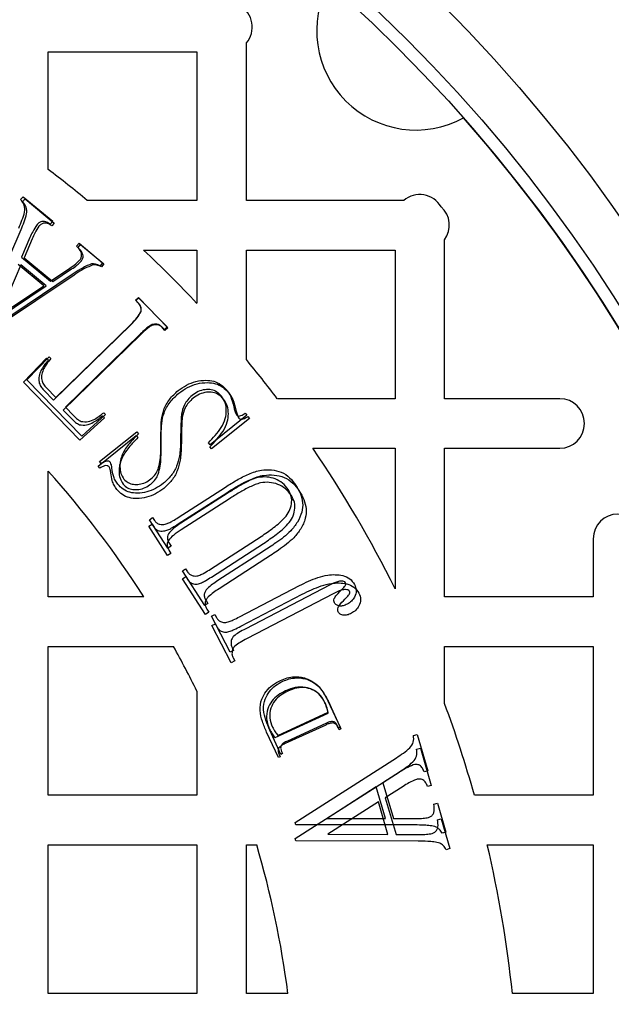
# Model space of a CAD drawing. Units: millimetres. Extents: x 336 to 8971, y 188 to 6411.
# Drawn here: x 2723 to 2875, y 5134 to 5386 of the extents above; entities that cross this region are included whole.
import ezdxf

# ---------------------------------------------------------------- set-up
doc = ezdxf.new("R2010")
doc.units = ezdxf.units.MM
doc.header["$LTSCALE"] = 33.3
doc.layers.add('FORMAT', color=7, linetype='Continuous')

msp = doc.modelspace()

# ---------------------------------------------------------------- linework, layer by layer
at = {"color": 7, "linetype": 'Continuous', "lineweight": 25}
for p, q in [((2781.26, 5339.98), (2781.26, 5380.34)), ((2730.46, 5347.92), (2730.46, 5378.08)), ((2730.46, 5378.08), (2768.56, 5378.08)), ((2768.56, 5378.08), (2768.56, 5339.98)), ((2723.4, 5340.19), (2724.04, 5340.95)), ((2723.91, 5339.66), (2724.52, 5340.41)), ((2724.04, 5340.95), (2731.61, 5334.64)), ((2724.52, 5340.41), (2732.03, 5334.2)), ((2768.56, 5339.98), (2740.48, 5339.98)), ((2821.62, 5339.98), (2781.26, 5339.98)), ((2731.61, 5334.64), (2730.98, 5333.88)), ((2732.03, 5334.2), (2731.41, 5333.45)), ((2711.39, 5304.41), (2723.49, 5332.51)), ((2725.78, 5330.45), (2723.6, 5325.47)), ((2726.35, 5330.14), (2724.26, 5325.27)), ((2737.74, 5328.24), (2738.38, 5329)), ((2738.11, 5327.92), (2738.72, 5328.66)), ((2738.38, 5329), (2744.42, 5323.97)), ((2738.72, 5328.66), (2744.71, 5323.71)), ((2832.06, 5289.18), (2832.06, 5329.88)), ((2754.9, 5327.28), (2768.56, 5327.28)), ((2768.56, 5327.28), (2768.56, 5313.62)), ((2781.26, 5299.2), (2781.26, 5327.28)), ((2781.26, 5327.28), (2819.36, 5327.28)), ((2819.36, 5327.28), (2819.36, 5289.18)), ((2729.32, 5318.12), (2722.72, 5323.61)), ((2723.6, 5325.47), (2731.02, 5319.28)), ((2724.26, 5325.27), (2731.62, 5319.19)), ((2744.42, 5323.97), (2743.78, 5323.21)), ((2744.71, 5323.71), (2744.1, 5322.97)), ((2723.43, 5323.47), (2717.56, 5309.81)), ((2729.96, 5318.06), (2723.43, 5323.47)), ((2731.02, 5319.28), (2736, 5322.6)), ((2731.62, 5319.19), (2736.46, 5322.42)), ((2736.61, 5321.02), (2710.7, 5303.63)), ((2737.08, 5320.85), (2711.88, 5304)), ((2716.57, 5309.61), (2729.32, 5318.12)), ((2717.56, 5309.81), (2729.96, 5318.06)), ((2752.88, 5314.4), (2753.59, 5315.09)), ((2753.5, 5313.77), (2752.88, 5314.4)), ((2752.95, 5314.39), (2753.64, 5315.06)), ((2753.55, 5313.78), (2752.95, 5314.39)), ((2753.59, 5315.09), (2761.11, 5307.38)), ((2753.64, 5315.06), (2760.95, 5307.56)), ((2731.79, 5288.83), (2751.6, 5308.15)), ((2732.42, 5289.5), (2751.7, 5308.31)), ((2760.27, 5306.89), (2759.66, 5307.52)), ((2760.4, 5306.69), (2759.77, 5307.34)), ((2760.95, 5307.56), (2760.27, 5306.89)), ((2761.11, 5307.38), (2760.4, 5306.69)), ((2754.11, 5305.58), (2734.3, 5286.25)), ((2754.14, 5305.81), (2734.86, 5286.99)), ((2724.12, 5293.43), (2730, 5299.57)), ((2724.95, 5293.98), (2730.68, 5299.95)), ((2730, 5299.57), (2730.5, 5299.06)), ((2730.68, 5299.95), (2731.16, 5299.46)), ((2738.59, 5278.59), (2724.12, 5293.43)), ((2739.04, 5279.54), (2724.95, 5293.98)), ((2729.3, 5291.38), (2731.79, 5288.83)), ((2729.99, 5291.99), (2732.42, 5289.5)), ((2819.36, 5289.18), (2789.2, 5289.18)), ((2861.58, 5289.18), (2832.06, 5289.18)), ((2734.3, 5286.25), (2736.43, 5284.07)), ((2734.86, 5286.99), (2736.93, 5284.86)), ((2744.88, 5284.31), (2738.59, 5278.59)), ((2745.16, 5285.1), (2739.04, 5279.54)), ((2744.38, 5284.82), (2744.88, 5284.31)), ((2744.68, 5285.6), (2745.16, 5285.1)), ((2781.38, 5284.94), (2771.95, 5277.38)), ((2782.03, 5284.1), (2772.34, 5276.34)), ((2780.96, 5285.46), (2781.38, 5284.94)), ((2781.61, 5284.63), (2782.03, 5284.1)), ((2743.64, 5273.07), (2753.16, 5280.69)), ((2753.16, 5280.69), (2753.57, 5280.17)), ((2743.27, 5271.9), (2753.04, 5279.74)), ((2753.04, 5279.74), (2753.47, 5279.2)), ((2771.95, 5277.38), (2771.53, 5277.9)), ((2772.34, 5276.34), (2771.91, 5276.87)), ((2798.32, 5276.48), (2819.36, 5276.48)), ((2819.36, 5276.48), (2819.36, 5240.48)), ((2832.06, 5238.38), (2832.06, 5276.48)), ((2832.06, 5276.48), (2861.58, 5276.48)), ((2730.46, 5238.38), (2730.46, 5270.62)), ((2743.69, 5271.37), (2743.27, 5271.9)), ((2744.05, 5272.55), (2743.64, 5273.07)), ((2763.78, 5258.74), (2775.87, 5266.53)), ((2763.8, 5257.08), (2776.23, 5265.09)), ((2776.57, 5265.03), (2764.49, 5257.25)), ((2776.94, 5263.55), (2764.53, 5255.55)), ((2756.42, 5258.18), (2757.23, 5258.71)), ((2761.13, 5250.87), (2756.42, 5258.18)), ((2757.23, 5258.71), (2757.73, 5257.93)), ((2756.24, 5256.51), (2757.07, 5257.05)), ((2761.08, 5249), (2756.24, 5256.51)), ((2757.07, 5257.05), (2757.59, 5256.26)), ((2772.06, 5245.5), (2785.06, 5253.88)), ((2870.16, 5253.27), (2870.16, 5238.38)), ((2761.94, 5251.4), (2761.13, 5250.87)), ((2761.44, 5252.18), (2761.94, 5251.4)), ((2772.31, 5243.48), (2785.67, 5252.09)), ((2761.91, 5249.54), (2761.08, 5249)), ((2761.39, 5250.35), (2761.91, 5249.54)), ((2785.61, 5250.09), (2773.95, 5242.58)), ((2786.23, 5248.2), (2774.25, 5240.48)), ((2764.86, 5245.09), (2765.67, 5245.61)), ((2765.67, 5245.61), (2766.18, 5244.83)), ((2770.61, 5236.17), (2764.86, 5245.09)), ((2764.91, 5243.06), (2765.75, 5243.6)), ((2770.82, 5233.9), (2764.91, 5243.06)), ((2765.75, 5243.6), (2766.26, 5242.79)), ((2779.49, 5233.28), (2794.87, 5241.29)), ((2802.57, 5241.39), (2781.08, 5230.22)), ((2755, 5238.38), (2730.46, 5238.38)), ((2779.8, 5230.86), (2795.6, 5239.08)), ((2803.51, 5239.19), (2781.44, 5227.71)), ((2870.16, 5238.38), (2832.06, 5238.38)), ((2771.42, 5236.7), (2770.61, 5236.17)), ((2770.92, 5237.47), (2771.42, 5236.7)), ((2771.65, 5234.44), (2770.82, 5233.9)), ((2771.13, 5235.24), (2771.65, 5234.44)), ((2772.31, 5233.48), (2773.17, 5233.92)), ((2777.14, 5224.21), (2772.31, 5233.48)), ((2773.17, 5233.92), (2773.58, 5233.14)), ((2772.43, 5231.05), (2773.31, 5231.52)), ((2777.38, 5221.54), (2772.43, 5231.05)), ((2773.31, 5231.52), (2773.73, 5230.71)), ((2730.46, 5225.68), (2762.59, 5225.68)), ((2730.46, 5187.58), (2730.46, 5225.68)), ((2777.59, 5225.44), (2778, 5224.66)), ((2832.06, 5225.68), (2870.16, 5225.68)), ((2832.06, 5211.1), (2832.06, 5225.68)), ((2870.16, 5225.68), (2870.16, 5187.58)), ((2778, 5224.66), (2777.14, 5224.21)), ((2777.84, 5222.8), (2778.27, 5222)), ((2778.27, 5222), (2777.38, 5221.54)), ((2768.56, 5214.28), (2768.56, 5187.58)), ((2802.16, 5211.79), (2805.28, 5205.01)), ((2802.19, 5211.73), (2805.49, 5204.57)), ((2788.6, 5202.34), (2802.23, 5208.61)), ((2789.3, 5202.91), (2802.2, 5208.84)), ((2801.59, 5205.56), (2791.24, 5200.8)), ((2801.59, 5205.96), (2791.8, 5201.45)), ((2804.87, 5204.82), (2804.61, 5205.39)), ((2805.28, 5205.01), (2804.87, 5204.82)), ((2789.46, 5197.2), (2786.46, 5203.72)), ((2790.12, 5198.04), (2787.28, 5204.21)), ((2805.05, 5204.36), (2804.78, 5204.97)), ((2805.49, 5204.57), (2805.05, 5204.36)), ((2824.1, 5202.87), (2825.03, 5203.14)), ((2825.03, 5203.14), (2827.76, 5193.82)), ((2789.63, 5198), (2789.9, 5197.4)), ((2790.53, 5198.23), (2790.12, 5198.04)), ((2790.27, 5198.8), (2790.53, 5198.23)), ((2824.9, 5199.35), (2825.86, 5199.63)), ((2825.86, 5199.63), (2828.67, 5190.06)), ((2789.9, 5197.4), (2789.46, 5197.2)), ((2793.78, 5180.61), (2819.71, 5197.17)), ((2793.75, 5176.49), (2820.39, 5193.5)), ((2820.75, 5193.62), (2816.27, 5190.74)), ((2827.76, 5193.82), (2826.84, 5193.55)), ((2816.27, 5190.74), (2818.96, 5181.61)), ((2828.67, 5190.06), (2827.72, 5189.79)), ((2768.56, 5187.58), (2730.46, 5187.58)), ((2814.56, 5189.71), (2801.96, 5181.65)), ((2816.95, 5181.61), (2814.56, 5189.71)), ((2821.46, 5189.85), (2816.86, 5186.89)), ((2870.16, 5187.58), (2839.72, 5187.58)), ((2815.1, 5185.84), (2802.16, 5177.56)), ((2817.56, 5177.51), (2815.1, 5185.84)), ((2816.86, 5186.89), (2819.62, 5177.51)), ((2829.29, 5185.24), (2830.22, 5185.51)), ((2830.22, 5185.51), (2832.4, 5178.08)), ((2793.95, 5180), (2793.78, 5180.61)), ((2824.45, 5179.96), (2793.95, 5180)), ((2801.96, 5181.65), (2816.95, 5181.61)), ((2818.96, 5181.61), (2824.81, 5181.59)), ((2830.24, 5181.25), (2831.19, 5181.52)), ((2831.19, 5181.52), (2833.43, 5173.89)), ((2802.16, 5177.56), (2817.56, 5177.51)), ((2819.62, 5177.51), (2825.64, 5177.5)), ((2832.4, 5178.08), (2831.47, 5177.81)), ((2730.46, 5174.88), (2768.56, 5174.88)), ((2730.46, 5136.78), (2730.46, 5174.88)), ((2768.56, 5174.88), (2768.56, 5136.78)), ((2781.26, 5174.88), (2783.91, 5174.88)), ((2781.26, 5136.78), (2781.26, 5174.88)), ((2793.94, 5175.86), (2793.75, 5176.49)), ((2825.26, 5175.82), (2793.94, 5175.86)), ((2843, 5174.88), (2870.16, 5174.88)), ((2870.16, 5174.88), (2870.16, 5136.78)), ((2833.43, 5173.89), (2832.48, 5173.61)), ((2768.56, 5136.78), (2730.46, 5136.78)), ((2791.92, 5136.78), (2781.26, 5136.78)), ((2870.16, 5136.78), (2849.46, 5136.78))]:
    msp.add_line(p, q, dxfattribs=at)
for radius in [454.02, 403.23, 390.53, 387.35]:
    msp.add_circle((2546.31, 5105.03), radius, dxfattribs=at)
for centre, radius, start, end in [((2546.31, 4951.49), 701, 260.97316, 54.02684), ((2546.31, 5105.03), 387.35, 48.6089, 221.3911), ((2824.7, 5383.42), 25.4, 151.2746, 298.7254), ((2776.41, 5384.43), 6.35, 319.8766, 59.4293), ((2546.31, 5105.03), 387.35, 228.6089, 41.3911), ((2546.31, 5105.03), 304.8, 50.4288, 52.8311), ((2825.71, 5335.13), 6.35, 30.5707, 130.1234), ((2826.94, 5333.63), 6.35, 323.8272, 48.0685), ((2546.31, 5105.03), 304.8, 43.1834, 46.8166), ((2546.31, 5105.03), 304.8, 37.1689, 39.5712), ((2861.58, 5282.83), 6.35, 270, 90), ((2546.31, 5105.03), 304.8, 26.3843, 34.2289), ((2546.31, 5105.03), 247.65, 32.579, 41.9619), ((2876.51, 5253.27), 6.35, 0, 180), ((2546.31, 5105.03), 247.65, 26.177, 29.1554), ((2546.31, 5105.03), 304.8, 15.7139, 20.3641), ((2546.31, 5105.03), 247.65, 7.3659, 16.3827), ((2546.31, 5105.03), 304.8, 5.9792, 13.248)]:
    msp.add_arc(centre, radius, start, end, dxfattribs=at)
for points, knots in [([(2722.9, 5332.86), (2723.18, 5333.54), (2723.75, 5334.9), (2724.44, 5336.81), (2724.52, 5338.81), (2723.78, 5339.73), (2723.4, 5340.19)], [0, 0, 0, 0, 0.28123, 0.56224, 0.781, 1, 1, 1, 1]), ([(2723.49, 5332.51), (2723.76, 5333.17), (2724.31, 5334.5), (2724.97, 5336.38), (2725.01, 5338.32), (2724.28, 5339.22), (2723.91, 5339.66)], [0, 0, 0, 0, 0.281215, 0.562155, 0.780902, 1, 1, 1, 1]), ([(2727.61, 5333.79), (2727.22, 5333.2), (2726.52, 5332.13), (2726.01, 5330.97), (2725.78, 5330.45)], [0, 0, 0, 0, 0.559659, 1, 1, 1, 1]), ([(2730.98, 5333.88), (2730.68, 5334.08), (2730.1, 5334.48), (2729.09, 5334.72), (2728.2, 5334.39), (2727.81, 5333.99), (2727.61, 5333.79)], [0, 0, 0, 0, 0.281136, 0.559724, 0.779653, 1, 1, 1, 1]), ([(2731.41, 5333.45), (2731.13, 5333.65), (2730.55, 5334.04), (2729.57, 5334.3), (2728.69, 5333.97), (2728.3, 5333.59), (2728.1, 5333.39)], [0, 0, 0, 0, 0.281224, 0.560144, 0.779734, 1, 1, 1, 1]), ([(2728.1, 5333.39), (2727.73, 5332.81), (2727.06, 5331.77), (2726.57, 5330.64), (2726.35, 5330.14)], [0, 0, 0, 0, 0.5596185, 1, 1, 1, 1]), ([(2738.52, 5324.64), (2738.66, 5324.85), (2738.95, 5325.28), (2739.09, 5326.06), (2738.77, 5327.16), (2738.17, 5327.79), (2737.74, 5328.24)], [0, 0, 0, 0, 0.186697, 0.373396, 0.559775, 1, 1, 1, 1]), ([(2738.91, 5324.39), (2739.05, 5324.6), (2739.33, 5325.02), (2739.46, 5325.79), (2739.12, 5326.86), (2738.53, 5327.48), (2738.11, 5327.92)], [0, 0, 0, 0, 0.186617, 0.373437, 0.559871, 1, 1, 1, 1]), ([(2736, 5322.6), (2736.5, 5322.94), (2737.4, 5323.54), (2738.18, 5324.3), (2738.52, 5324.64)], [0, 0, 0, 0, 0.560197, 1, 1, 1, 1]), ([(2736.46, 5322.42), (2736.96, 5322.74), (2737.83, 5323.33), (2738.58, 5324.06), (2738.91, 5324.39)], [0, 0, 0, 0, 0.56019, 1, 1, 1, 1]), ([(2741.57, 5323.7), (2741.07, 5323.52), (2740.08, 5323.15), (2738.44, 5322.21), (2737.3, 5321.47), (2736.61, 5321.02)], [0, 0, 0, 0, 0.2797063, 0.5598019, 1, 1, 1, 1]), ([(2743.78, 5323.21), (2743.39, 5323.4), (2742.68, 5323.73), (2741.91, 5323.71), (2741.57, 5323.7)], [0, 0, 0, 0, 0.561363, 1, 1, 1, 1]), ([(2741.91, 5323.46), (2740.96, 5323.06), (2739.27, 5322.34), (2737.75, 5321.31), (2737.08, 5320.85)], [0, 0, 0, 0, 0.559291, 1, 1, 1, 1]), ([(2744.1, 5322.97), (2743.71, 5323.15), (2743.01, 5323.48), (2742.24, 5323.47), (2741.91, 5323.46)], [0, 0, 0, 0, 0.561465, 1, 1, 1, 1]), ([(2754.22, 5311.43), (2754.26, 5311.66), (2754.34, 5312.14), (2754.14, 5313), (2753.74, 5313.48), (2753.5, 5313.77)], [0, 0, 0, 0, 0.280267, 0.560806, 1, 1, 1, 1]), ([(2754.25, 5311.5), (2754.29, 5311.73), (2754.36, 5312.19), (2754.17, 5313.03), (2753.78, 5313.49), (2753.55, 5313.78)], [0, 0, 0, 0, 0.280267, 0.560806, 1, 1, 1, 1]), ([(2751.6, 5308.15), (2752.17, 5308.7), (2753.2, 5309.67), (2753.91, 5310.89), (2754.22, 5311.43)], [0, 0, 0, 0, 0.561534, 1, 1, 1, 1]), ([(2751.7, 5308.31), (2752.26, 5308.84), (2753.26, 5309.79), (2753.95, 5310.98), (2754.25, 5311.5)], [0, 0, 0, 0, 0.561534, 1, 1, 1, 1]), ([(2757.18, 5308), (2756.86, 5307.83), (2756.21, 5307.48), (2755.21, 5306.62), (2754.53, 5305.98), (2754.11, 5305.58)], [0, 0, 0, 0, 0.279268, 0.559508, 1, 1, 1, 1]), ([(2757.13, 5308.16), (2756.82, 5308), (2756.19, 5307.66), (2755.22, 5306.82), (2754.55, 5306.19), (2754.14, 5305.81)], [0, 0, 0, 0, 0.279268, 0.559508, 1, 1, 1, 1]), ([(2759.66, 5307.52), (2759.47, 5307.69), (2759.09, 5308.04), (2758.19, 5308.38), (2757.54, 5308.25), (2757.13, 5308.16)], [0, 0, 0, 0, 0.280911, 0.562189, 1, 1, 1, 1]), ([(2759.77, 5307.34), (2759.58, 5307.52), (2759.19, 5307.88), (2758.27, 5308.22), (2757.59, 5308.09), (2757.18, 5308)], [0, 0, 0, 0, 0.280911, 0.562189, 1, 1, 1, 1]), ([(2730.5, 5299.06), (2730.1, 5298.59), (2729.4, 5297.76), (2728.85, 5296.83), (2728.61, 5296.42)], [0, 0, 0, 0, 0.56022, 1, 1, 1, 1]), ([(2731.16, 5299.46), (2730.77, 5299.01), (2730.09, 5298.2), (2729.55, 5297.29), (2729.32, 5296.89)], [0, 0, 0, 0, 0.56022, 1, 1, 1, 1]), ([(2728.61, 5296.42), (2728.41, 5295.95), (2728.02, 5295), (2727.99, 5293.53), (2728.49, 5292.29), (2729.03, 5291.68), (2729.3, 5291.38)], [0, 0, 0, 0, 0.280361, 0.559456, 0.779455, 1, 1, 1, 1]), ([(2729.32, 5296.89), (2729.13, 5296.43), (2728.74, 5295.51), (2728.71, 5294.08), (2729.2, 5292.86), (2729.73, 5292.28), (2729.99, 5291.99)], [0, 0, 0, 0, 0.280361, 0.559456, 0.779455, 1, 1, 1, 1]), ([(2763.76, 5291.26), (2764.47, 5291.76), (2765.87, 5292.76), (2768.31, 5293.69), (2770.71, 5293.99), (2772.92, 5293.74), (2774.81, 5292.88), (2775.74, 5291.89), (2776.21, 5291.4)], [0, 0, 0, 0, 0.186885, 0.373607, 0.560339, 0.706972, 0.853443, 1, 1, 1, 1]), ([(2763.94, 5290.59), (2764.66, 5291.11), (2766.1, 5292.14), (2768.6, 5293.09), (2771.07, 5293.4), (2773.34, 5293.14), (2775.29, 5292.26), (2776.24, 5291.24), (2776.72, 5290.73)], [0, 0, 0, 0, 0.186885, 0.373607, 0.560339, 0.706972, 0.853443, 1, 1, 1, 1]), ([(2759.37, 5278.44), (2759.37, 5279.32), (2759.36, 5281.09), (2759.44, 5283.73), (2760, 5286.5), (2761.48, 5289.13), (2763, 5290.55), (2763.76, 5291.26)], [0, 0, 0, 0, 0.186982, 0.373916, 0.560422, 0.780164, 1, 1, 1, 1]), ([(2774.87, 5289.83), (2774.51, 5290.22), (2773.78, 5290.99), (2772.26, 5291.57), (2770.58, 5291.55), (2768.85, 5291.08), (2767.84, 5290.37), (2767.33, 5290.01)], [0, 0, 0, 0, 0.186489, 0.372727, 0.559453, 0.779652, 1, 1, 1, 1]), ([(2775.35, 5289.13), (2774.97, 5289.52), (2774.23, 5290.31), (2772.67, 5290.91), (2770.94, 5290.89), (2769.17, 5290.41), (2768.12, 5289.68), (2767.6, 5289.31)], [0, 0, 0, 0, 0.186489, 0.372727, 0.559453, 0.779652, 1, 1, 1, 1]), ([(2776.21, 5291.4), (2776.43, 5291.09), (2776.83, 5290.56), (2777.14, 5289.96), (2777.27, 5289.69)], [0, 0, 0, 0, 0.559855, 1, 1, 1, 1]), ([(2759.42, 5277.42), (2759.42, 5278.33), (2759.41, 5280.14), (2759.49, 5282.86), (2760.07, 5285.7), (2761.59, 5288.41), (2763.15, 5289.86), (2763.94, 5290.59)], [0, 0, 0, 0, 0.186982, 0.373916, 0.560422, 0.780164, 1, 1, 1, 1]), ([(2767.33, 5290.01), (2766.94, 5289.66), (2766.17, 5288.94), (2765.13, 5287.36), (2764.81, 5286.04), (2764.61, 5285.24)], [0, 0, 0, 0, 0.2802449, 0.560628, 1, 1, 1, 1]), ([(2767.6, 5289.31), (2767.2, 5288.94), (2766.41, 5288.21), (2765.34, 5286.58), (2765.01, 5285.23), (2764.8, 5284.41)], [0, 0, 0, 0, 0.280245, 0.560628, 1, 1, 1, 1]), ([(2771.53, 5277.9), (2772.11, 5278.52), (2773.29, 5279.75), (2774.89, 5281.74), (2775.93, 5283.91), (2776.2, 5286.1), (2775.97, 5288.14), (2775.24, 5289.27), (2774.87, 5289.83)], [0, 0, 0, 0, 0.187069, 0.3740416, 0.5604279, 0.7071334, 0.8536253, 1, 1, 1, 1]), ([(2771.91, 5276.87), (2772.52, 5277.5), (2773.72, 5278.77), (2775.36, 5280.81), (2776.44, 5283.05), (2776.72, 5285.29), (2776.48, 5287.38), (2775.72, 5288.55), (2775.35, 5289.13)], [0, 0, 0, 0, 0.187069, 0.3740416, 0.5604279, 0.7071334, 0.8536253, 1, 1, 1, 1]), ([(2776.72, 5290.73), (2776.95, 5290.42), (2777.36, 5289.87), (2777.68, 5289.25), (2777.82, 5288.98)], [0, 0, 0, 0, 0.559855, 1, 1, 1, 1]), ([(2777.27, 5289.69), (2777.55, 5288.83), (2777.92, 5287.62), (2778.28, 5286.03), (2778.57, 5285.38), (2778.72, 5285.05)], [0, 0, 0, 0, 0.560127, 0.780338, 1, 1, 1, 1]), ([(2777.82, 5288.98), (2778.09, 5288.09), (2778.48, 5286.85), (2778.85, 5285.22), (2779.15, 5284.55), (2779.3, 5284.22)], [0, 0, 0, 0, 0.560127, 0.780338, 1, 1, 1, 1]), ([(2736.43, 5284.07), (2736.77, 5283.72), (2737.37, 5283.1), (2738.13, 5282.69), (2738.46, 5282.51)], [0, 0, 0, 0, 0.560586, 1, 1, 1, 1]), ([(2736.93, 5284.86), (2737.26, 5284.53), (2737.85, 5283.92), (2738.59, 5283.52), (2738.91, 5283.35)], [0, 0, 0, 0, 0.560586, 1, 1, 1, 1]), ([(2738.46, 5282.51), (2739.08, 5282.45), (2740.32, 5282.32), (2742.4, 5283.22), (2743.63, 5284.21), (2744.38, 5284.82)], [0, 0, 0, 0, 0.2782755, 0.5587569, 1, 1, 1, 1]), ([(2738.91, 5283.35), (2739.51, 5283.29), (2740.72, 5283.17), (2742.75, 5284.04), (2743.94, 5285.01), (2744.68, 5285.6)], [0, 0, 0, 0, 0.278275, 0.558757, 1, 1, 1, 1]), ([(2764.61, 5285.24), (2764.54, 5284.06), (2764.4, 5281.69), (2764.42, 5278.13), (2764.25, 5274.82), (2763.49, 5271.84), (2762.08, 5269.37), (2760.69, 5268.12), (2759.99, 5267.5)], [0, 0, 0, 0, 0.186796, 0.373681, 0.560491, 0.707012, 0.853418, 1, 1, 1, 1]), ([(2764.8, 5284.41), (2764.73, 5283.19), (2764.59, 5280.76), (2764.61, 5277.1), (2764.44, 5273.7), (2763.65, 5270.64), (2762.21, 5268.11), (2760.78, 5266.82), (2760.06, 5266.18)], [0, 0, 0, 0, 0.186796, 0.373681, 0.560491, 0.707012, 0.853418, 1, 1, 1, 1]), ([(2778.72, 5285.05), (2778.8, 5284.98), (2778.94, 5284.83), (2779.35, 5284.69), (2780.09, 5284.89), (2780.61, 5285.23), (2780.96, 5285.46)], [0, 0, 0, 0, 0.126392, 0.250064, 0.500063, 1, 1, 1, 1]), ([(2779.3, 5284.22), (2779.38, 5284.14), (2779.53, 5283.98), (2779.95, 5283.84), (2780.71, 5284.05), (2781.25, 5284.4), (2781.61, 5284.63)], [0, 0, 0, 0, 0.126392, 0.250064, 0.500063, 1, 1, 1, 1]), ([(2753.47, 5279.2), (2752.67, 5278.39), (2751.07, 5276.77), (2749.44, 5274.39), (2748.7, 5272.21), (2748.56, 5270.5), (2748.76, 5268.76), (2749.38, 5267.79), (2749.68, 5267.3)], [0, 0, 0, 0, 0.250367, 0.500176, 0.625272, 0.750341, 0.875308, 1, 1, 1, 1]), ([(2753.57, 5280.17), (2752.79, 5279.38), (2751.23, 5277.8), (2749.65, 5275.48), (2748.93, 5273.37), (2748.79, 5271.7), (2748.99, 5270.01), (2749.59, 5269.06), (2749.89, 5268.59)], [0, 0, 0, 0, 0.250367, 0.500176, 0.625272, 0.750341, 0.875308, 1, 1, 1, 1]), ([(2758.62, 5271.05), (2758.81, 5271.72), (2759.19, 5273.07), (2759.36, 5275.56), (2759.37, 5277.35), (2759.37, 5278.44)], [0, 0, 0, 0, 0.279685, 0.559797, 1, 1, 1, 1]), ([(2758.65, 5269.83), (2758.85, 5270.52), (2759.24, 5271.9), (2759.42, 5274.46), (2759.42, 5276.3), (2759.42, 5277.42)], [0, 0, 0, 0, 0.279685, 0.559797, 1, 1, 1, 1]), ([(2746.42, 5272.85), (2746.34, 5272.93), (2746.18, 5273.08), (2745.76, 5273.24), (2744.99, 5273.09), (2744.43, 5272.77), (2744.05, 5272.55)], [0, 0, 0, 0, 0.126172, 0.250208, 0.499792, 1, 1, 1, 1]), ([(2746.12, 5271.68), (2746.04, 5271.76), (2745.87, 5271.91), (2745.45, 5272.08), (2744.65, 5271.93), (2744.07, 5271.59), (2743.69, 5271.37)], [0, 0, 0, 0, 0.126172, 0.250208, 0.499792, 1, 1, 1, 1]), ([(2746.5, 5270.12), (2746.47, 5270.43), (2746.42, 5270.96), (2746.21, 5271.46), (2746.12, 5271.68)], [0, 0, 0, 0, 0.561081, 1, 1, 1, 1]), ([(2746.79, 5271.34), (2746.76, 5271.63), (2746.71, 5272.15), (2746.51, 5272.64), (2746.42, 5272.85)], [0, 0, 0, 0, 0.561081, 1, 1, 1, 1]), ([(2748.28, 5267.27), (2748.05, 5267.6), (2747.57, 5268.28), (2747.06, 5269.66), (2746.89, 5270.7), (2746.79, 5271.34)], [0, 0, 0, 0, 0.279861, 0.560285, 1, 1, 1, 1]), ([(2756.81, 5268.61), (2757.24, 5269), (2758.01, 5269.69), (2758.43, 5270.64), (2758.62, 5271.05)], [0, 0, 0, 0, 0.559807, 1, 1, 1, 1]), ([(2775.87, 5266.53), (2776.84, 5267.14), (2778.78, 5268.36), (2781.82, 5269.94), (2784.83, 5270.98), (2787.72, 5271.02), (2790.27, 5270.51), (2792.46, 5269.04), (2793.47, 5267.65), (2793.98, 5266.95)], [0, 0, 0, 0, 0.166981, 0.333901, 0.500455, 0.625505, 0.750359, 0.875028, 1, 1, 1, 1]), ([(2748.03, 5265.94), (2747.79, 5266.29), (2747.3, 5266.98), (2746.77, 5268.4), (2746.6, 5269.47), (2746.5, 5270.12)], [0, 0, 0, 0, 0.279861, 0.560285, 1, 1, 1, 1]), ([(2749.89, 5268.59), (2750.23, 5268.25), (2750.9, 5267.56), (2752.33, 5267.17), (2753.85, 5267.22), (2755.42, 5267.64), (2756.35, 5268.28), (2756.81, 5268.61)], [0, 0, 0, 0, 0.186325, 0.372817, 0.559767, 0.77986, 1, 1, 1, 1]), ([(2756.79, 5267.32), (2757.24, 5267.72), (2758.02, 5268.44), (2758.46, 5269.4), (2758.65, 5269.83)], [0, 0, 0, 0, 0.559807, 1, 1, 1, 1]), ([(2776.23, 5265.09), (2777.22, 5265.72), (2779.21, 5266.97), (2782.34, 5268.59), (2785.43, 5269.66), (2788.39, 5269.7), (2791.01, 5269.17), (2793.27, 5267.67), (2794.31, 5266.24), (2794.83, 5265.52)], [0, 0, 0, 0, 0.1669805, 0.3339006, 0.5004548, 0.6255054, 0.7503588, 0.8750282, 1, 1, 1, 1]), ([(2791.96, 5265.92), (2791.51, 5266.49), (2790.62, 5267.65), (2788.65, 5268.71), (2786.51, 5269.21), (2784.05, 5269.05), (2781.57, 5268), (2779.03, 5266.59), (2777.39, 5265.55), (2776.57, 5265.03)], [0, 0, 0, 0, 0.124835, 0.249682, 0.374583, 0.499525, 0.666138, 0.833053, 1, 1, 1, 1]), ([(2760.06, 5266.18), (2759.38, 5265.7), (2758.03, 5264.72), (2755.68, 5263.82), (2753.37, 5263.5), (2751.23, 5263.73), (2749.38, 5264.51), (2748.48, 5265.47), (2748.03, 5265.94)], [0, 0, 0, 0, 0.18689, 0.373685, 0.560385, 0.707009, 0.85341, 1, 1, 1, 1]), ([(2759.99, 5267.5), (2759.33, 5267.02), (2758.02, 5266.08), (2755.73, 5265.2), (2753.48, 5264.89), (2751.4, 5265.11), (2749.6, 5265.87), (2748.72, 5266.8), (2748.28, 5267.27)], [0, 0, 0, 0, 0.18689, 0.373685, 0.560385, 0.707009, 0.85341, 1, 1, 1, 1]), ([(2749.68, 5267.3), (2750.03, 5266.95), (2750.72, 5266.24), (2752.19, 5265.84), (2753.75, 5265.9), (2755.37, 5266.33), (2756.32, 5266.99), (2756.79, 5267.32)], [0, 0, 0, 0, 0.186325, 0.372817, 0.559767, 0.77986, 1, 1, 1, 1]), ([(2792.75, 5264.46), (2792.29, 5265.05), (2791.37, 5266.24), (2789.35, 5267.33), (2787.15, 5267.84), (2784.63, 5267.68), (2782.08, 5266.6), (2779.47, 5265.15), (2777.78, 5264.08), (2776.94, 5263.55)], [0, 0, 0, 0, 0.124835, 0.249682, 0.374583, 0.499525, 0.666138, 0.833053, 1, 1, 1, 1]), ([(2785.06, 5253.88), (2786.13, 5254.62), (2788.26, 5256.1), (2790.8, 5258.16), (2792.34, 5260.3), (2792.92, 5262.18), (2792.89, 5264.18), (2792.27, 5265.34), (2791.96, 5265.92)], [0, 0, 0, 0, 0.2505148, 0.5007124, 0.6257217, 0.7505906, 0.875165, 1, 1, 1, 1]), ([(2793.98, 5266.95), (2794.38, 5266.26), (2795.19, 5264.88), (2795.82, 5262.53), (2795.55, 5259.97), (2794.45, 5257.48), (2793.24, 5256.03), (2792.63, 5255.31)], [0, 0, 0, 0, 0.186913, 0.373433, 0.559678, 0.779743, 1, 1, 1, 1]), ([(2785.67, 5252.09), (2786.76, 5252.85), (2788.95, 5254.37), (2791.56, 5256.49), (2793.14, 5258.68), (2793.74, 5260.62), (2793.71, 5262.68), (2793.07, 5263.86), (2792.75, 5264.46)], [0, 0, 0, 0, 0.250515, 0.500712, 0.625722, 0.750591, 0.875165, 1, 1, 1, 1]), ([(2794.83, 5265.52), (2795.24, 5264.81), (2796.07, 5263.4), (2796.72, 5260.98), (2796.44, 5258.35), (2795.31, 5255.79), (2794.07, 5254.31), (2793.44, 5253.56)], [0, 0, 0, 0, 0.1869135, 0.3734331, 0.5596782, 0.7797432, 1, 1, 1, 1]), ([(2760.41, 5257.01), (2760.75, 5257.12), (2761.43, 5257.33), (2762.53, 5257.96), (2763.31, 5258.44), (2763.78, 5258.74)], [0, 0, 0, 0, 0.279419, 0.559659, 1, 1, 1, 1]), ([(2757.59, 5256.26), (2757.77, 5256.03), (2758.14, 5255.58), (2759.15, 5255.2), (2759.89, 5255.27), (2760.35, 5255.31)], [0, 0, 0, 0, 0.2799682, 0.5598059, 1, 1, 1, 1]), ([(2757.73, 5257.93), (2757.91, 5257.71), (2758.27, 5257.28), (2759.25, 5256.91), (2759.97, 5256.97), (2760.41, 5257.01)], [0, 0, 0, 0, 0.279968, 0.559806, 1, 1, 1, 1]), ([(2760.35, 5255.31), (2760.69, 5255.42), (2761.39, 5255.64), (2762.52, 5256.29), (2763.32, 5256.78), (2763.8, 5257.08)], [0, 0, 0, 0, 0.2794187, 0.559659, 1, 1, 1, 1]), ([(2764.53, 5255.55), (2763.84, 5255.12), (2762.61, 5254.35), (2761.64, 5253.27), (2761.22, 5252.8)], [0, 0, 0, 0, 0.561425, 1, 1, 1, 1]), ([(2764.49, 5257.25), (2763.82, 5256.83), (2762.62, 5256.08), (2761.68, 5255.03), (2761.27, 5254.57)], [0, 0, 0, 0, 0.561425, 1, 1, 1, 1]), ([(2761.27, 5254.57), (2761.18, 5254.35), (2761, 5253.92), (2760.99, 5253.05), (2761.27, 5252.51), (2761.44, 5252.18)], [0, 0, 0, 0, 0.280532, 0.561399, 1, 1, 1, 1]), ([(2792.63, 5255.31), (2792.03, 5254.76), (2790.82, 5253.65), (2788.44, 5251.95), (2786.68, 5250.8), (2785.61, 5250.09)], [0, 0, 0, 0, 0.279855, 0.5599, 1, 1, 1, 1]), ([(2793.44, 5253.56), (2792.82, 5253), (2791.58, 5251.86), (2789.14, 5250.12), (2787.33, 5248.93), (2786.23, 5248.2)], [0, 0, 0, 0, 0.279855, 0.5599, 1, 1, 1, 1]), ([(2761.22, 5252.8), (2761.13, 5252.58), (2760.95, 5252.13), (2760.93, 5251.24), (2761.22, 5250.69), (2761.39, 5250.35)], [0, 0, 0, 0, 0.280532, 0.561399, 1, 1, 1, 1]), ([(2768.52, 5243.75), (2768.88, 5243.85), (2769.59, 5244.06), (2770.76, 5244.68), (2771.57, 5245.19), (2772.06, 5245.5)], [0, 0, 0, 0, 0.27932, 0.559565, 1, 1, 1, 1]), ([(2766.18, 5244.83), (2766.33, 5244.62), (2766.63, 5244.21), (2767.45, 5243.73), (2768.11, 5243.74), (2768.52, 5243.75)], [0, 0, 0, 0, 0.2807131, 0.5616316, 1, 1, 1, 1]), ([(2768.67, 5241.69), (2769.04, 5241.79), (2769.77, 5242), (2770.98, 5242.64), (2771.8, 5243.16), (2772.31, 5243.48)], [0, 0, 0, 0, 0.2793196, 0.5595654, 1, 1, 1, 1]), ([(2794.87, 5241.29), (2795.64, 5241.67), (2797.19, 5242.45), (2799.59, 5243.41), (2801.89, 5244.03), (2804.06, 5244.14), (2805.98, 5243.92), (2807.87, 5243.2), (2808.61, 5242.13), (2808.99, 5241.59)], [0, 0, 0, 0, 0.167057, 0.33406, 0.500935, 0.626145, 0.751272, 0.875811, 1, 1, 1, 1]), ([(2766.26, 5242.79), (2766.42, 5242.58), (2766.73, 5242.16), (2767.57, 5241.66), (2768.25, 5241.68), (2768.67, 5241.69)], [0, 0, 0, 0, 0.280713, 0.561632, 1, 1, 1, 1]), ([(2773.95, 5242.58), (2773.48, 5242.26), (2772.54, 5241.64), (2771.45, 5240.75), (2770.71, 5239.89), (2770.42, 5239.08), (2770.5, 5238.21), (2770.78, 5237.72), (2770.92, 5237.47)], [0, 0, 0, 0, 0.250381, 0.500589, 0.625515, 0.750224, 0.875001, 1, 1, 1, 1]), ([(2774.25, 5240.48), (2773.77, 5240.16), (2772.8, 5239.52), (2771.68, 5238.61), (2770.93, 5237.72), (2770.62, 5236.89), (2770.7, 5235.99), (2770.99, 5235.49), (2771.13, 5235.24)], [0, 0, 0, 0, 0.250381, 0.500589, 0.625515, 0.750224, 0.875001, 1, 1, 1, 1]), ([(2795.6, 5239.08), (2796.39, 5239.48), (2797.98, 5240.27), (2800.45, 5241.26), (2802.81, 5241.9), (2805.04, 5242.01), (2807.01, 5241.79), (2808.95, 5241.05), (2809.72, 5239.94), (2810.1, 5239.39)], [0, 0, 0, 0, 0.167057, 0.33406, 0.500935, 0.626145, 0.751272, 0.875811, 1, 1, 1, 1]), ([(2806.67, 5242.03), (2806.53, 5242.16), (2806.26, 5242.41), (2805.49, 5242.47), (2804.22, 5242.24), (2803.23, 5241.73), (2802.57, 5241.39)], [0, 0, 0, 0, 0.122914, 0.2481116, 0.4984942, 1, 1, 1, 1]), ([(2803.83, 5236.89), (2803.77, 5237.06), (2803.64, 5237.41), (2803.82, 5238.14), (2804.61, 5239.16), (2805.38, 5239.93), (2805.9, 5240.44)], [0, 0, 0, 0, 0.124391, 0.249308, 0.498894, 1, 1, 1, 1]), ([(2805.9, 5240.44), (2806.15, 5240.68), (2806.49, 5241.03), (2806.77, 5241.62), (2806.7, 5241.89), (2806.67, 5242.03)], [0, 0, 0, 0, 0.5593059, 0.7814859, 1, 1, 1, 1]), ([(2808.99, 5241.59), (2809.19, 5241.05), (2809.61, 5239.99), (2809.11, 5238.41), (2808.25, 5237.24), (2807.49, 5236.77), (2807.12, 5236.53)], [0, 0, 0, 0, 0.2795224, 0.5586193, 0.779382, 1, 1, 1, 1]), ([(2807.72, 5239.84), (2807.58, 5239.97), (2807.29, 5240.23), (2806.51, 5240.3), (2805.21, 5240.06), (2804.19, 5239.54), (2803.51, 5239.19)], [0, 0, 0, 0, 0.122914, 0.248112, 0.498494, 1, 1, 1, 1]), ([(2804.8, 5234.56), (2804.74, 5234.74), (2804.61, 5235.09), (2804.79, 5235.85), (2805.6, 5236.9), (2806.4, 5237.68), (2806.93, 5238.2)], [0, 0, 0, 0, 0.124391, 0.249308, 0.498894, 1, 1, 1, 1]), ([(2806.93, 5238.2), (2807.18, 5238.46), (2807.53, 5238.81), (2807.82, 5239.42), (2807.75, 5239.7), (2807.72, 5239.84)], [0, 0, 0, 0, 0.559306, 0.781486, 1, 1, 1, 1]), ([(2810.1, 5239.39), (2810.31, 5238.84), (2810.74, 5237.74), (2810.23, 5236.12), (2809.34, 5234.92), (2808.56, 5234.43), (2808.18, 5234.19)], [0, 0, 0, 0, 0.279522, 0.558619, 0.779382, 1, 1, 1, 1]), ([(2805.19, 5236.03), (2804.88, 5236.1), (2804.32, 5236.23), (2803.98, 5236.68), (2803.83, 5236.89)], [0, 0, 0, 0, 0.5603227, 1, 1, 1, 1]), ([(2807.12, 5236.53), (2806.77, 5236.36), (2806.17, 5236.05), (2805.49, 5236.04), (2805.19, 5236.03)], [0, 0, 0, 0, 0.560527, 1, 1, 1, 1]), ([(2773.58, 5233.14), (2773.71, 5232.93), (2773.97, 5232.5), (2774.69, 5231.93), (2775.33, 5231.85), (2775.73, 5231.8)], [0, 0, 0, 0, 0.280773, 0.561645, 1, 1, 1, 1]), ([(2775.73, 5231.8), (2776.1, 5231.87), (2776.85, 5232.01), (2778.09, 5232.57), (2778.96, 5233.01), (2779.49, 5233.28)], [0, 0, 0, 0, 0.279237, 0.559513, 1, 1, 1, 1]), ([(2806.2, 5233.68), (2805.88, 5233.75), (2805.3, 5233.88), (2804.95, 5234.35), (2804.8, 5234.56)], [0, 0, 0, 0, 0.5603227, 1, 1, 1, 1]), ([(2808.18, 5234.19), (2807.83, 5234.02), (2807.2, 5233.7), (2806.5, 5233.68), (2806.2, 5233.68)], [0, 0, 0, 0, 0.560527, 1, 1, 1, 1]), ([(2773.73, 5230.71), (2773.86, 5230.49), (2774.13, 5230.06), (2774.86, 5229.47), (2775.53, 5229.38), (2775.93, 5229.33)], [0, 0, 0, 0, 0.280773, 0.561645, 1, 1, 1, 1]), ([(2775.93, 5229.33), (2776.31, 5229.4), (2777.08, 5229.55), (2778.36, 5230.13), (2779.25, 5230.58), (2779.8, 5230.86)], [0, 0, 0, 0, 0.279237, 0.559513, 1, 1, 1, 1]), ([(2778.05, 5228.36), (2777.87, 5228.17), (2777.56, 5227.83), (2777.44, 5227.38), (2777.39, 5227.18)], [0, 0, 0, 0, 0.558254, 1, 1, 1, 1]), ([(2781.08, 5230.22), (2780.49, 5229.91), (2779.43, 5229.37), (2778.47, 5228.67), (2778.05, 5228.36)], [0, 0, 0, 0, 0.56035, 1, 1, 1, 1]), ([(2781.44, 5227.71), (2780.83, 5227.4), (2779.74, 5226.84), (2778.75, 5226.12), (2778.31, 5225.8)], [0, 0, 0, 0, 0.56035, 1, 1, 1, 1]), ([(2777.39, 5227.18), (2777.34, 5226.84), (2777.26, 5226.24), (2777.49, 5225.69), (2777.59, 5225.44)], [0, 0, 0, 0, 0.560037, 1, 1, 1, 1]), ([(2778.31, 5225.8), (2778.13, 5225.61), (2777.81, 5225.25), (2777.69, 5224.79), (2777.64, 5224.59)], [0, 0, 0, 0, 0.558254, 1, 1, 1, 1]), ([(2777.64, 5224.59), (2777.59, 5224.24), (2777.51, 5223.63), (2777.74, 5223.05), (2777.84, 5222.8)], [0, 0, 0, 0, 0.560037, 1, 1, 1, 1]), ([(2789.97, 5216.99), (2790.55, 5217.22), (2791.71, 5217.7), (2793.44, 5217.95), (2795.06, 5217.9), (2796.01, 5217.65), (2796.49, 5217.52)], [0, 0, 0, 0, 0.280054, 0.559899, 0.779952, 1, 1, 1, 1]), ([(2790.59, 5216.77), (2791.14, 5216.99), (2792.24, 5217.44), (2793.88, 5217.68), (2795.41, 5217.63), (2796.32, 5217.4), (2796.77, 5217.28)], [0, 0, 0, 0, 0.280054, 0.5598988, 0.7799519, 1, 1, 1, 1]), ([(2786.46, 5203.72), (2786.07, 5204.62), (2785.3, 5206.41), (2784.58, 5209.29), (2785, 5212.06), (2786.28, 5214.25), (2787.92, 5215.91), (2789.28, 5216.63), (2789.97, 5216.99)], [0, 0, 0, 0, 0.187134, 0.373899, 0.559772, 0.706441, 0.853155, 1, 1, 1, 1]), ([(2787.28, 5204.21), (2786.91, 5205.06), (2786.18, 5206.76), (2785.49, 5209.48), (2785.89, 5212.1), (2787.1, 5214.17), (2788.65, 5215.75), (2789.95, 5216.43), (2790.59, 5216.77)], [0, 0, 0, 0, 0.187134, 0.373899, 0.559772, 0.706441, 0.853155, 1, 1, 1, 1]), ([(2801.4, 5211.28), (2801.04, 5211.93), (2800.32, 5213.22), (2798.52, 5214.58), (2796.29, 5215.35), (2793.75, 5215.3), (2792.14, 5214.66), (2791.33, 5214.34)], [0, 0, 0, 0, 0.18672, 0.373208, 0.559875, 0.779662, 1, 1, 1, 1]), ([(2801.41, 5211.37), (2801.07, 5211.98), (2800.39, 5213.21), (2798.68, 5214.49), (2796.57, 5215.22), (2794.18, 5215.17), (2792.65, 5214.57), (2791.88, 5214.27)], [0, 0, 0, 0, 0.18672, 0.373208, 0.559875, 0.779662, 1, 1, 1, 1]), ([(2796.49, 5217.52), (2797.21, 5217.21), (2798.66, 5216.6), (2800.68, 5214.59), (2801.62, 5212.81), (2802.19, 5211.73)], [0, 0, 0, 0, 0.279714, 0.559836, 1, 1, 1, 1]), ([(2796.77, 5217.28), (2797.45, 5216.98), (2798.82, 5216.4), (2800.73, 5214.5), (2801.62, 5212.82), (2802.16, 5211.79)], [0, 0, 0, 0, 0.279714, 0.559836, 1, 1, 1, 1]), ([(2791.33, 5214.34), (2790.67, 5214), (2789.35, 5213.32), (2787.71, 5211.75), (2786.6, 5209.65), (2786.24, 5207.09), (2786.84, 5205.43), (2787.14, 5204.6)], [0, 0, 0, 0, 0.187173, 0.374025, 0.560695, 0.780145, 1, 1, 1, 1]), ([(2791.88, 5214.27), (2791.25, 5213.94), (2790.01, 5213.29), (2788.46, 5211.81), (2787.4, 5209.82), (2787.07, 5207.4), (2787.64, 5205.83), (2787.92, 5205.05)], [0, 0, 0, 0, 0.187173, 0.374025, 0.560695, 0.780145, 1, 1, 1, 1]), ([(2802.23, 5208.61), (2802.11, 5209.12), (2801.91, 5210.03), (2801.55, 5210.9), (2801.4, 5211.28)], [0, 0, 0, 0, 0.560055, 1, 1, 1, 1]), ([(2802.2, 5208.84), (2802.09, 5209.32), (2801.89, 5210.18), (2801.56, 5211.01), (2801.41, 5211.37)], [0, 0, 0, 0, 0.560055, 1, 1, 1, 1]), ([(2787.92, 5205.05), (2788.14, 5204.63), (2788.54, 5203.87), (2789.07, 5203.2), (2789.3, 5202.91)], [0, 0, 0, 0, 0.559815, 1, 1, 1, 1]), ([(2803.36, 5206.47), (2803.02, 5206.43), (2802.4, 5206.34), (2801.84, 5206.08), (2801.59, 5205.96)], [0, 0, 0, 0, 0.558089, 1, 1, 1, 1]), ([(2803.46, 5206.11), (2803.1, 5206.06), (2802.45, 5205.97), (2801.85, 5205.69), (2801.59, 5205.56)], [0, 0, 0, 0, 0.558089, 1, 1, 1, 1]), ([(2804.61, 5205.39), (2804.45, 5205.69), (2804.17, 5206.21), (2803.61, 5206.39), (2803.36, 5206.47)], [0, 0, 0, 0, 0.560945, 1, 1, 1, 1]), ([(2804.78, 5204.97), (2804.61, 5205.28), (2804.31, 5205.83), (2803.72, 5206.02), (2803.46, 5206.11)], [0, 0, 0, 0, 0.560945, 1, 1, 1, 1]), ([(2787.14, 5204.6), (2787.38, 5204.16), (2787.8, 5203.36), (2788.36, 5202.65), (2788.6, 5202.34)], [0, 0, 0, 0, 0.559815, 1, 1, 1, 1]), ([(2819.71, 5197.17), (2820.31, 5197.56), (2821.51, 5198.36), (2823.11, 5199.55), (2824.25, 5201.13), (2824.15, 5202.29), (2824.1, 5202.87)], [0, 0, 0, 0, 0.28115, 0.562042, 0.780814, 1, 1, 1, 1]), ([(2791.24, 5200.8), (2790.87, 5200.64), (2790.21, 5200.35), (2789.72, 5199.84), (2789.51, 5199.61)], [0, 0, 0, 0, 0.562508, 1, 1, 1, 1]), ([(2790.16, 5200.32), (2790.09, 5200.03), (2789.97, 5199.51), (2790.18, 5199.01), (2790.27, 5198.8)], [0, 0, 0, 0, 0.557848, 1, 1, 1, 1]), ([(2791.8, 5201.45), (2791.45, 5201.3), (2790.83, 5201.03), (2790.36, 5200.54), (2790.16, 5200.32)], [0, 0, 0, 0, 0.562508, 1, 1, 1, 1]), ([(2789.51, 5199.61), (2789.44, 5199.3), (2789.31, 5198.75), (2789.53, 5198.23), (2789.63, 5198)], [0, 0, 0, 0, 0.557848, 1, 1, 1, 1]), ([(2820.39, 5193.5), (2821.01, 5193.91), (2822.25, 5194.72), (2823.89, 5195.94), (2825.06, 5197.57), (2824.96, 5198.76), (2824.9, 5199.35)], [0, 0, 0, 0, 0.28115, 0.562042, 0.780814, 1, 1, 1, 1]), ([(2824.04, 5195.34), (2823.4, 5195.07), (2822.26, 5194.58), (2821.21, 5193.91), (2820.75, 5193.62)], [0, 0, 0, 0, 0.5596866, 1, 1, 1, 1]), ([(2826.84, 5193.55), (2826.7, 5193.88), (2826.44, 5194.52), (2825.77, 5195.28), (2824.85, 5195.5), (2824.31, 5195.39), (2824.04, 5195.34)], [0, 0, 0, 0, 0.2809864, 0.5598496, 0.7797322, 1, 1, 1, 1]), ([(2824.85, 5191.62), (2824.19, 5191.34), (2823.01, 5190.84), (2821.94, 5190.15), (2821.46, 5189.85)], [0, 0, 0, 0, 0.559687, 1, 1, 1, 1]), ([(2827.72, 5189.79), (2827.58, 5190.12), (2827.31, 5190.78), (2826.62, 5191.56), (2825.68, 5191.79), (2825.13, 5191.68), (2824.85, 5191.62)], [0, 0, 0, 0, 0.2809864, 0.5598496, 0.7797322, 1, 1, 1, 1]), ([(2827.94, 5181.88), (2828.18, 5181.97), (2828.64, 5182.17), (2829.2, 5182.72), (2829.53, 5183.8), (2829.39, 5184.65), (2829.29, 5185.24)], [0, 0, 0, 0, 0.186702, 0.373473, 0.559789, 1, 1, 1, 1]), ([(2829.92, 5179.43), (2829.42, 5179.56), (2828.42, 5179.8), (2826.58, 5179.93), (2825.26, 5179.95), (2824.45, 5179.96)], [0, 0, 0, 0, 0.279666, 0.559787, 1, 1, 1, 1]), ([(2824.81, 5181.59), (2825.4, 5181.59), (2826.45, 5181.59), (2827.49, 5181.79), (2827.94, 5181.88)], [0, 0, 0, 0, 0.560183, 1, 1, 1, 1]), ([(2828.85, 5177.79), (2829.09, 5177.89), (2829.57, 5178.09), (2830.14, 5178.66), (2830.49, 5179.77), (2830.34, 5180.64), (2830.24, 5181.25)], [0, 0, 0, 0, 0.186702, 0.373473, 0.559789, 1, 1, 1, 1]), ([(2825.64, 5177.5), (2826.24, 5177.5), (2827.32, 5177.49), (2828.39, 5177.7), (2828.85, 5177.79)], [0, 0, 0, 0, 0.560183, 1, 1, 1, 1]), ([(2831.47, 5177.81), (2831.24, 5178.18), (2830.85, 5178.83), (2830.2, 5179.25), (2829.92, 5179.43)], [0, 0, 0, 0, 0.561414, 1, 1, 1, 1]), ([(2830.89, 5175.28), (2830.37, 5175.41), (2829.34, 5175.66), (2827.45, 5175.79), (2826.09, 5175.81), (2825.26, 5175.82)], [0, 0, 0, 0, 0.279666, 0.559787, 1, 1, 1, 1]), ([(2832.48, 5173.61), (2832.25, 5173.99), (2831.84, 5174.67), (2831.18, 5175.09), (2830.89, 5175.28)], [0, 0, 0, 0, 0.561414, 1, 1, 1, 1])]:
    msp.add_open_spline(points, degree=3, knots=knots, dxfattribs=at)
at = {"layer": 'FORMAT', "color": 7}
msp.add_arc((2546.31, 4951.49), 701, 260.97316, 54.02684, dxfattribs=at)

doc.saveas('drawing.dxf')
